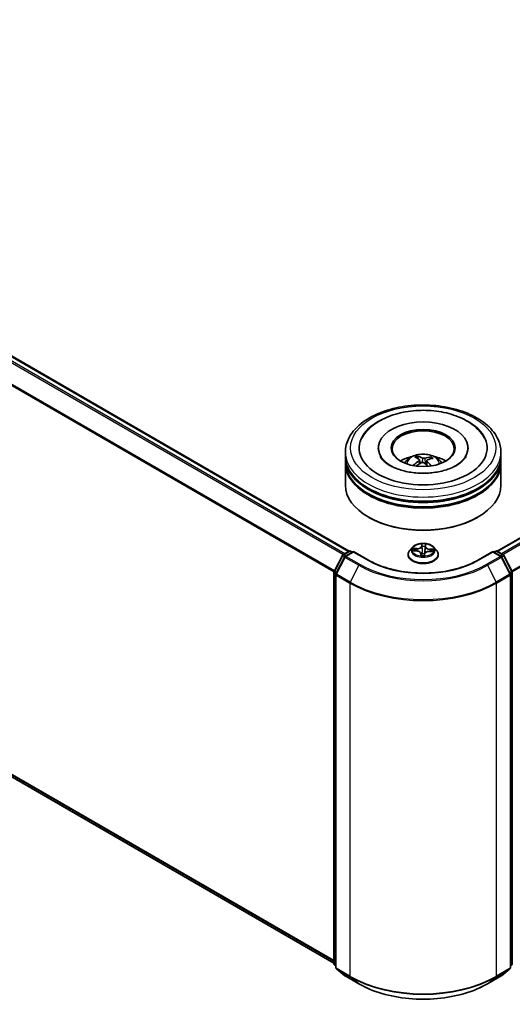
# Model space of a CAD drawing. Units: millimetres. Extents: x 7 to 8464, y 4 to 1830.
# Drawn here: x 88 to 96, y 70 to 84 of the extents above; entities that cross this region are included whole.
import ezdxf

# ---------------------------------------------------------------- set-up
doc = ezdxf.new("R2010")
doc.units = ezdxf.units.MM
doc.header["$LTSCALE"] = 0.5
doc.layers.add('Visible (ISO)', color=7, linetype='Continuous', lineweight=35)
doc.layers.add('Visible Narrow (ISO)', color=7, linetype='Continuous', lineweight=25)

msp = doc.modelspace()

# ---------------------------------------------------------------- linework, layer by layer
at = {"layer": 'Visible (ISO)'}
for p, q in [((68.6325, 90.5701), (93.1032, 76.4419)), ((68.5518, 84.3794), (92.8788, 70.3342)), ((95.3006, 76.4419), (108.8927, 84.2894)), ((93.5365, 77.9729), (93.5365, 77.9578)), ((94.8673, 77.9729), (94.8673, 77.9578)), ((93.048, 77.8473), (93.048, 77.9101)), ((93.048, 77.7657), (93.048, 77.8285)), ((94.1277, 77.8123), (94.1206, 77.8414)), ((94.3119, 77.8288), (94.3049, 77.8081)), ((95.3557, 77.8473), (95.3557, 77.9101)), ((95.3557, 77.7657), (95.3557, 77.8285)), ((93.048, 77.4202), (93.048, 77.7468)), ((94.1495, 77.7945), (94.1551, 77.7424)), ((94.2543, 77.7843), (94.2477, 77.7231)), ((95.3557, 77.4202), (95.3557, 77.7468)), ((93.3969, 76.9429), (93.386, 76.9492)), ((95.0069, 76.9429), (95.0178, 76.9492)), ((94.0441, 76.5007), (94.006, 76.4581)), ((94.3596, 76.5007), (94.3978, 76.4581)), ((92.8813, 76.1407), (93.0032, 76.38)), ((93.0358, 76.3548), (92.9085, 76.1049)), ((93.0123, 76.3895), (93.1025, 76.4416)), ((93.1684, 76.4357), (93.0449, 76.3643)), ((93.1256, 76.4416), (93.1521, 76.4262)), ((93.1684, 76.4279), (93.1684, 76.4357)), ((93.3812, 76.3128), (93.1684, 76.4357)), ((93.9788, 76.3902), (93.9788, 76.3927)), ((94.055, 76.4478), (94.1047, 76.4455)), ((94.1686, 76.4066), (94.1718, 76.3768)), ((94.22, 76.3786), (94.2231, 76.4004)), ((94.2955, 76.4386), (94.3452, 76.4373)), ((94.425, 76.3902), (94.425, 76.3927)), ((95.2353, 76.4357), (95.0225, 76.3128)), ((95.2353, 76.4357), (95.2353, 76.4279)), ((95.3589, 76.3643), (95.2353, 76.4357)), ((95.2517, 76.4262), (95.2782, 76.4416)), ((95.3013, 76.4416), (95.3915, 76.3895)), ((95.4952, 76.1049), (95.3679, 76.3548)), ((95.4005, 76.38), (95.5224, 76.1407)), ((92.8788, 70.3255), (92.8788, 76.1302)), ((92.906, 76.0944), (92.906, 70.267)), ((95.4977, 70.267), (95.4977, 76.0944)), ((95.5249, 76.1302), (95.5249, 70.3255)), ((92.906, 70.2925), (92.8874, 70.3075)), ((92.9146, 70.249), (93.0419, 70.1461)), ((95.3619, 70.1461), (95.4892, 70.249)), ((95.5164, 70.3075), (95.4977, 70.2925)), ((93.0449, 70.1441), (93.2461, 70.0279)), ((95.1576, 70.0279), (95.3589, 70.1441))]:
    msp.add_line(p, q, dxfattribs=at)
for centre, start, end in [((93.0238, 76.3695), 120, 153.00449), ((93.0564, 76.3443), 120, 153.00449), ((93.114, 76.4216), 60, 120), ((95.2897, 76.4216), 60, 120), ((95.3474, 76.3443), 26.99551, 60), ((95.3799, 76.3695), 26.99551, 60), ((92.9019, 76.1302), 153.00449, 180), ((92.9291, 76.0944), 153.00449, 180), ((95.4747, 76.0944), 0, 26.99551), ((95.5019, 76.1302), 0, 26.99551), ((92.9019, 70.3255), 180, 231.05172), ((92.9291, 70.267), 180, 231.05172), ((95.4747, 70.267), 308.94828, 0), ((95.5019, 70.3255), 308.94828, 0), ((93.0564, 70.1641), 231.05172, 240), ((95.3474, 70.1641), 300, 308.94828)]:
    msp.add_arc(centre, 0.0231, start, end, dxfattribs=at)
for centre, major_axis, ratio, start_param, end_param in [((94.2019, 77.9729), (0.95, 0), 0.5773503, 2.2877064, 7.1370716), ((94.2019, 77.9729), (0.6654, 0), 0.5773503, 5.4710656, 10.2368977), ((94.2019, 77.9604), (-0.4615, 0), 0.5773503, 2.3727253, 7.0520527), ((94.2019, 77.8285), (1.1538, 0), 0.5773503, 3.12745, 6.2973279), ((94.2019, 77.8473), (-1.1538, 0), 0.5773503, 0, 3.1415927), ((94.2019, 77.5961), (-0.4615, 0), 0.5773503, 5.0762837, 5.5305884), ((94.2106, 77.3869), (0.2238, -0.447), 0.4228846, 2.4984344, 2.7374187), ((94.1938, 77.3792), (-0.1914, 0.4618), 0.5887141, 5.6764439, 5.9154282), ((94.2081, 77.3783), (-0.2823, -0.4125), 0.7118937, 3.6254419, 3.8644262), ((94.1948, 77.388), (0.3029, 0.3977), 0.5593803, 0.5164619, 0.7554462), ((94.2019, 77.5961), (-0.4615, 0), 0.5773503, 3.8941895, 4.3484943), ((94.2019, 77.7468), (1.1538, 0), 0.5773503, 3.12745, 6.2973279), ((94.2019, 77.7657), (-1.1538, 0), 0.5773503, 0, 3.1415927), ((94.209, 77.3787), (-0.2395, -0.4388), 0.6600191, 4.0145743, 4.2535586), ((94.1956, 77.3884), (0.3404, 0.3661), 0.6112549, 1.0321852, 1.2382328), ((94.2099, 77.3874), (0.2588, -0.4277), 0.4880753, 2.0621099, 2.2427791), ((94.1931, 77.3797), (-0.1546, 0.4754), 0.5235234, 5.2866778, 5.5010497), ((94.2019, 77.8285), (-1.1385, 0), 0.5773503, 0.478284, 2.6633086), ((94.2019, 77.4202), (1.1538, 0), 0.5773503, 3.1415927, 6.2831853), ((94.2019, 77.7468), (-1.1385, 0), 0.5773503, 0.478284, 2.6633086), ((94.2019, 77.4077), (1.1385, 0), 0.5773503, 3.9269908, 5.4977871)]:
    msp.add_ellipse(centre, major_axis=major_axis, ratio=ratio, start_param=start_param, end_param=end_param, dxfattribs=at)
msp.add_ellipse((94.2019, 77.9729), major_axis=(-0.4769, 0), ratio=0.5773503, dxfattribs=at)
for points, knots in [([(93.048, 77.9101), (93.048, 77.9815), (93.0659, 78.0526), (93.135, 78.1895), (93.1881, 78.2547), (93.3265, 78.3749), (93.4142, 78.4288), (93.6132, 78.5174), (93.725, 78.5518), (93.96, 78.5976), (94.0832, 78.6091), (94.3292, 78.6085), (94.4519, 78.5965), (94.6855, 78.5499), (94.7963, 78.5153), (94.9953, 78.4257), (95.0834, 78.3707), (95.2261, 78.2443), (95.2812, 78.1729), (95.3418, 78.0361), (95.3557, 77.9732), (95.3557, 77.9101)], [3.25228, 3.25228, 3.25228, 3.25228, 3.535885, 3.535885, 3.8390844, 3.8390844, 4.1663467, 4.1663467, 4.4976247, 4.4976247, 4.8270932, 4.8270932, 5.1557113, 5.1557113, 5.4852161, 5.4852161, 5.8165112, 5.8165112, 6.143387, 6.143387, 6.3938726, 6.3938726, 6.3938726, 6.3938726]), ([(93.2928, 78.1172), (93.31, 78.1498), (93.3308, 78.1805), (93.4035, 78.2684), (93.4649, 78.3191), (93.612, 78.409), (93.6999, 78.4464), (93.8887, 78.5015), (93.9897, 78.5191), (94.1942, 78.5336), (94.2976, 78.5307), (94.4986, 78.5048), (94.596, 78.4817), (94.7768, 78.4158), (94.8601, 78.3727), (95.0015, 78.2676), (95.0605, 78.2057), (95.105, 78.1282), (95.108, 78.1227), (95.1109, 78.1172)], [3.0276162, 3.0276162, 3.0276162, 3.0276162, 3.1784943, 3.1784943, 3.4901443, 3.4901443, 3.835417, 3.835417, 4.1814059, 4.1814059, 4.5239062, 4.5239062, 4.8670568, 4.8670568, 5.2141352, 5.2141352, 5.5540851, 5.5540851, 5.5797896, 5.5797896, 5.5797896, 5.5797896]), ([(94.82, 77.8171), (94.7998, 77.7902), (94.7691, 77.761), (94.6897, 77.7078), (94.6426, 77.6837), (94.5343, 77.6429), (94.4728, 77.6263), (94.3412, 77.6035), (94.271, 77.5976), (94.13, 77.5977), (94.0593, 77.6039), (93.9261, 77.6274), (93.8635, 77.6447), (93.7541, 77.687), (93.7069, 77.7118), (93.6319, 77.7638), (93.6039, 77.7907), (93.5768, 77.8263), (93.5703, 77.8365), (93.5652, 77.8463)], [0, 0, 0, 0, 0.303172, 0.303172, 0.5839493, 0.5839493, 0.8706648, 0.8706648, 1.163622, 1.163622, 1.4588415, 1.4588415, 1.7517164, 1.7517164, 2.0381293, 2.0381293, 2.3188536, 2.3188536, 2.438197, 2.438197, 2.438197, 2.438197]), ([(93.9266, 77.7481), (93.9352, 77.7629), (93.9453, 77.776), (93.9746, 77.807), (93.9953, 77.8222), (94.0444, 77.85), (94.0736, 77.8608), (94.1353, 77.8758), (94.1681, 77.8796), (94.2332, 77.8797), (94.2655, 77.8762), (94.3286, 77.8614), (94.3593, 77.8502), (94.4153, 77.8182), (94.4411, 77.7979), (94.4676, 77.7634), (94.4726, 77.7559), (94.4772, 77.7481)], [5.7071328, 5.7071328, 5.7071328, 5.7071328, 5.8839777, 5.8839777, 6.1813351, 6.1813351, 6.556595, 6.556595, 6.9510199, 6.9510199, 7.3408563, 7.3408563, 7.7351241, 7.7351241, 8.1094299, 8.1094299, 8.203509, 8.203509, 8.203509, 8.203509]), ([(94.1129, 77.8506), (94.1136, 77.8505), (94.1145, 77.8501), (94.116, 77.8491), (94.1169, 77.8483), (94.1183, 77.8465), (94.119, 77.8454), (94.1199, 77.8434), (94.1203, 77.8424), (94.1206, 77.8414)], [0.014560073, 0.014560073, 0.014560073, 0.014560073, 0.018722682, 0.018722682, 0.023429831, 0.023429831, 0.028069056, 0.028069056, 0.031810233, 0.031810233, 0.031810233, 0.031810233]), ([(94.2256, 77.8206), (94.223, 77.8198), (94.2198, 77.8192), (94.2132, 77.8186), (94.2097, 77.8186), (94.2034, 77.8192), (94.2001, 77.8198), (94.1951, 77.8212), (94.1932, 77.822), (94.1916, 77.8228)], [0, 0, 0, 0, 0.012499779, 0.012499779, 0.024999557, 0.024999557, 0.037523671, 0.037523671, 0.046676606, 0.046676606, 0.046676606, 0.046676606]), ([(94.3119, 77.8288), (94.3123, 77.8298), (94.3127, 77.8308), (94.3139, 77.8326), (94.3148, 77.8336), (94.3166, 77.8352), (94.3177, 77.8359), (94.3196, 77.8367), (94.3206, 77.8369), (94.3214, 77.8369)], [0.0427285, 0.0427285, 0.0427285, 0.0427285, 0.046469677, 0.046469677, 0.051108902, 0.051108902, 0.055816051, 0.055816051, 0.05997866, 0.05997866, 0.05997866, 0.05997866]), ([(94.8386, 77.8463), (94.8339, 77.8374), (94.8281, 77.8281), (94.8206, 77.818), (94.8203, 77.8176), (94.82, 77.8171)], [6.16920881, 6.16920881, 6.16920881, 6.16920881, 6.27824602, 6.27824602, 6.28318531, 6.28318531, 6.28318531, 6.28318531]), ([(94.0554, 77.7147), (94.0562, 77.7154), (94.0571, 77.7161), (94.0588, 77.717), (94.0599, 77.7173), (94.0616, 77.7173), (94.0625, 77.7171), (94.0635, 77.7165), (94.0638, 77.7163), (94.064, 77.7161)], [0.014560073, 0.014560073, 0.014560073, 0.014560073, 0.018722682, 0.018722682, 0.023429831, 0.023429831, 0.028069056, 0.028069056, 0.029938214, 0.029938214, 0.029938214, 0.029938214]), ([(94.0738, 77.7077), (94.0737, 77.7078), (94.0735, 77.7079), (94.0717, 77.7093), (94.07, 77.7107), (94.0669, 77.7133), (94.0654, 77.7147), (94.064, 77.7161)], [4.73529824, 4.73529824, 4.73529824, 4.73529824, 4.73998129, 4.73998129, 4.79458887, 4.79458887, 4.84919646, 4.84919646, 4.84919646, 4.84919646]), ([(94.1449, 77.8014), (94.1467, 77.8001), (94.1481, 77.7985), (94.1497, 77.795), (94.1497, 77.793), (94.1487, 77.7893), (94.1475, 77.7874), (94.1444, 77.7841), (94.1428, 77.7828), (94.141, 77.7817)], [0, 0, 0, 0, 0.012499779, 0.012499779, 0.024999557, 0.024999557, 0.037523671, 0.037523671, 0.046676606, 0.046676606, 0.046676606, 0.046676606]), ([(94.1782, 77.7547), (94.1808, 77.7561), (94.1839, 77.7571), (94.1906, 77.7583), (94.194, 77.7584), (94.2004, 77.7578), (94.2036, 77.757), (94.2086, 77.7549), (94.2106, 77.7538), (94.2122, 77.7525)], [0, 0, 0, 0, 0.012499779, 0.012499779, 0.024999557, 0.024999557, 0.037523671, 0.037523671, 0.046676606, 0.046676606, 0.046676606, 0.046676606]), ([(94.2589, 77.774), (94.2571, 77.7757), (94.2556, 77.7778), (94.2541, 77.7819), (94.254, 77.784), (94.2551, 77.7876), (94.2563, 77.7894), (94.2593, 77.792), (94.261, 77.7929), (94.2628, 77.7936)], [0, 0, 0, 0, 0.012499779, 0.012499779, 0.024999557, 0.024999557, 0.037523671, 0.037523671, 0.046676606, 0.046676606, 0.046676606, 0.046676606]), ([(94.3596, 76.5007), (94.3502, 76.5112), (94.3382, 76.5205), (94.3099, 76.5364), (94.2934, 76.5429), (94.2581, 76.5525), (94.2392, 76.5555), (94.2009, 76.5578), (94.1816, 76.5571), (94.1441, 76.5521), (94.126, 76.5478), (94.0927, 76.5358), (94.0775, 76.5281), (94.0569, 76.5134), (94.05, 76.5073), (94.0441, 76.5007)], [3.682044, 3.682044, 3.682044, 3.682044, 4.0030569, 4.0030569, 4.3374855, 4.3374855, 4.670563, 4.670563, 5.0018764, 5.0018764, 5.3336123, 5.3336123, 5.6675903, 5.6675903, 5.8685034, 5.8685034, 5.8685034, 5.8685034]), ([(94.006, 76.4581), (94.0025, 76.4543), (93.9994, 76.4503), (93.9937, 76.4421), (93.9911, 76.4379), (93.9867, 76.4293), (93.9849, 76.4249), (93.9819, 76.4159), (93.9807, 76.4113), (93.9792, 76.4021), (93.9788, 76.3974), (93.9788, 76.3927)], [5.86850342, 5.86850342, 5.86850342, 5.86850342, 5.96401675, 5.96401675, 6.05953007, 6.05953007, 6.15504339, 6.15504339, 6.25055671, 6.25055671, 6.34607004, 6.34607004, 6.34607004, 6.34607004]), ([(93.9788, 76.3902), (93.9788, 76.3764), (93.9824, 76.3627), (93.9965, 76.3364), (94.0072, 76.3239), (94.0348, 76.3012), (94.0519, 76.2911), (94.0907, 76.2747), (94.1123, 76.2683), (94.1578, 76.26), (94.1817, 76.2579), (94.2292, 76.2584), (94.2529, 76.2608), (94.2979, 76.27), (94.3191, 76.2768), (94.357, 76.294), (94.3737, 76.3044), (94.4006, 76.3281), (94.4109, 76.3414), (94.4223, 76.3667), (94.425, 76.3784), (94.425, 76.3902)], [0.0628847, 0.0628847, 0.0628847, 0.0628847, 0.3625953, 0.3625953, 0.6750063, 0.6750063, 0.9994993, 0.9994993, 1.3252273, 1.3252273, 1.6499777, 1.6499777, 1.9743326, 1.9743326, 2.2991667, 2.2991667, 2.6249641, 2.6249641, 2.9488791, 2.9488791, 3.2044774, 3.2044774, 3.2044774, 3.2044774]), ([(94.1686, 76.4066), (94.1682, 76.4109), (94.1666, 76.415), (94.1618, 76.4227), (94.1585, 76.4262), (94.1506, 76.4325), (94.1458, 76.4352), (94.1354, 76.4399), (94.1296, 76.4417), (94.1175, 76.4444), (94.1111, 76.4452), (94.1047, 76.4455)], [3.2663807, 3.2663807, 3.2663807, 3.2663807, 3.5520917, 3.5520917, 3.8378027, 3.8378027, 4.1235137, 4.1235137, 4.4092247, 4.4092247, 4.6949357, 4.6949357, 4.6949357, 4.6949357]), ([(94.1682, 76.3783), (94.1682, 76.3783), (94.1682, 76.3782), (94.1685, 76.3779), (94.1688, 76.3776), (94.1696, 76.3771), (94.17, 76.377), (94.1704, 76.377)], [0.017496355, 0.017496355, 0.017496355, 0.017496355, 0.0212355826, 0.0212355826, 0.0247746244, 0.0247746244, 0.0265444783, 0.0265444783, 0.0265444783, 0.0265444783]), ([(94.1704, 76.377), (94.1734, 76.3766), (94.1764, 76.3762), (94.1825, 76.3756), (94.1856, 76.3754), (94.1917, 76.375), (94.1948, 76.3749), (94.201, 76.3748), (94.2041, 76.3748), (94.2103, 76.375), (94.2134, 76.3751), (94.2165, 76.3753)], [1.40008493, 1.40008493, 1.40008493, 1.40008493, 1.46830268, 1.46830268, 1.53652043, 1.53652043, 1.60473817, 1.60473817, 1.67295592, 1.67295592, 1.74117367, 1.74117367, 1.74117367, 1.74117367]), ([(94.2196, 76.3772), (94.2196, 76.3772), (94.2195, 76.3771), (94.2194, 76.3769), (94.2193, 76.3768), (94.2191, 76.3765), (94.2189, 76.3764), (94.2185, 76.376), (94.2183, 76.3758), (94.2176, 76.3755), (94.2171, 76.3753), (94.2165, 76.3753), (94.2165, 76.3753), (94.2165, 76.3753)], [0, 0, 0, 0, 0.0003737007, 0.0003737007, 0.0007474013, 0.0007474013, 0.001121102, 0.001121102, 0.0014948026, 0.0014948026, 0.0018586358, 0.0018586358, 0.0018685033, 0.0018685033, 0.0018685033, 0.0018685033]), ([(94.2196, 76.3772), (94.2196, 76.3773), (94.2197, 76.3774), (94.2198, 76.3776), (94.2198, 76.3777), (94.2199, 76.3779), (94.2199, 76.378), (94.2199, 76.3781), (94.22, 76.3782), (94.22, 76.3784), (94.22, 76.3785), (94.22, 76.3786)], [0, 0, 0, 0, 0.00009390805, 0.00009390805, 0.0001878161, 0.0001878161, 0.00028172415, 0.00028172415, 0.00037563219, 0.00037563219, 0.00046954024, 0.00046954024, 0.00046954024, 0.00046954024]), ([(94.2955, 76.4386), (94.2885, 76.4388), (94.2815, 76.4383), (94.2681, 76.4363), (94.2616, 76.4346), (94.2497, 76.4302), (94.2443, 76.4275), (94.2351, 76.4211), (94.2313, 76.4174), (94.2256, 76.4094), (94.2237, 76.405), (94.2231, 76.4004)], [4.7298423, 4.7298423, 4.7298423, 4.7298423, 5.0370202, 5.0370202, 5.3441982, 5.3441982, 5.6513761, 5.6513761, 5.9585541, 5.9585541, 6.265732, 6.265732, 6.265732, 6.265732]), ([(94.425, 76.3927), (94.425, 76.3974), (94.4246, 76.4021), (94.423, 76.4113), (94.4219, 76.4159), (94.4189, 76.4249), (94.417, 76.4293), (94.4126, 76.4379), (94.4101, 76.4421), (94.4044, 76.4503), (94.4012, 76.4543), (94.3978, 76.4581)], [3.20447738, 3.20447738, 3.20447738, 3.20447738, 3.29999071, 3.29999071, 3.39550403, 3.39550403, 3.49101735, 3.49101735, 3.58653067, 3.58653067, 3.682044, 3.682044, 3.682044, 3.682044]), ([(95.0225, 76.3128), (94.9372, 76.2635), (94.8379, 76.2219), (94.6214, 76.1582), (94.5042, 76.1362), (94.2636, 76.1142), (94.1402, 76.1142), (93.8995, 76.1362), (93.7823, 76.1582), (93.5658, 76.2219), (93.4665, 76.2635), (93.3812, 76.3128)], [1.5707963, 1.5707963, 1.5707963, 1.5707963, 1.8849556, 1.8849556, 2.1991149, 2.1991149, 2.5132741, 2.5132741, 2.8274334, 2.8274334, 3.1415927, 3.1415927, 3.1415927, 3.1415927]), ([(93.2461, 70.0279), (93.3468, 69.9698), (93.463, 69.9211), (93.7153, 69.8469), (93.8514, 69.8214), (94.1304, 69.7958), (94.2733, 69.7958), (94.5524, 69.8214), (94.6885, 69.8469), (94.9408, 69.9211), (95.057, 69.9698), (95.1576, 70.0279)], [3.1415927, 3.1415927, 3.1415927, 3.1415927, 3.4557519, 3.4557519, 3.7699112, 3.7699112, 4.0840704, 4.0840704, 4.3982297, 4.3982297, 4.712389, 4.712389, 4.712389, 4.712389])]:
    msp.add_open_spline(points, degree=3, knots=knots, dxfattribs=at)
at = {"layer": 'Visible Narrow (ISO)'}
for p, q in [((68.5508, 90.5217), (93.0203, 76.3941)), ((93.0388, 76.4048), (68.5633, 90.5357)), ((68.6209, 90.569), (93.0964, 76.438)), ((68.4197, 90.2575), (92.8795, 76.1356)), ((92.8854, 76.1487), (68.4235, 90.2718)), ((92.8788, 70.3714), (68.4197, 84.4929)), ((68.4235, 84.483), (92.8788, 70.3637)), ((92.8788, 70.3343), (68.5508, 84.3801)), ((95.3074, 76.438), (108.9043, 84.2882)), ((108.9619, 84.2549), (95.365, 76.4048)), ((95.3834, 76.3941), (108.9744, 84.2409)), ((109.1017, 83.991), (95.5183, 76.1487)), ((95.5243, 76.1356), (109.1055, 83.9768)), ((94.1916, 77.8228), (94.1865, 77.7576)), ((94.2256, 77.8206), (94.2305, 77.7378)), ((94.141, 77.7817), (94.1441, 77.7361)), ((94.2589, 77.774), (94.2541, 77.7173)), ((94.1817, 76.55), (94.1769, 76.5155)), ((94.1807, 76.5125), (94.1837, 76.5342)), ((94.1807, 76.5125), (94.1863, 76.46)), ((94.2351, 76.5105), (94.2295, 76.4585)), ((94.2368, 76.5322), (94.2351, 76.5105)), ((94.2389, 76.5132), (94.2416, 76.5478)), ((92.8893, 76.135), (93.0113, 76.3743)), ((93.0113, 76.3743), (93.0383, 76.3587)), ((93.0238, 76.3883), (93.114, 76.4404)), ((93.0551, 76.3703), (93.0238, 76.3883)), ((93.0564, 76.3632), (93.1684, 76.4279)), ((93.2576, 76.247), (93.0564, 76.3632)), ((93.114, 76.4404), (93.1453, 76.4223)), ((93.1684, 76.4279), (93.3697, 76.3117)), ((94.0447, 76.4476), (94.1045, 76.4448)), ((94.1084, 76.4806), (94.0485, 76.4822)), ((94.0705, 76.4766), (94.1082, 76.4756)), ((94.1082, 76.4756), (94.1081, 76.4453)), ((94.1648, 76.4053), (94.1621, 76.3707)), ((94.167, 76.3806), (94.1687, 76.4023)), ((94.1687, 76.4023), (94.1714, 76.3768)), ((94.2221, 76.3685), (94.2269, 76.403)), ((94.2954, 76.4379), (94.3553, 76.4363)), ((94.299, 76.4686), (94.2987, 76.4385)), ((94.299, 76.4686), (94.3365, 76.4669)), ((94.359, 76.4709), (94.2993, 76.4737)), ((95.0341, 76.3117), (95.2353, 76.4279)), ((95.3474, 76.3632), (95.1461, 76.247)), ((95.2353, 76.4279), (95.3474, 76.3632)), ((95.2584, 76.4223), (95.2897, 76.4404)), ((95.2897, 76.4404), (95.3799, 76.3883)), ((95.3799, 76.3883), (95.3486, 76.3703)), ((95.3654, 76.3587), (95.3925, 76.3743)), ((95.3925, 76.3743), (95.5144, 76.135)), ((92.9165, 76.0993), (93.0439, 76.3492)), ((93.0439, 76.3492), (93.2451, 76.233)), ((93.2451, 76.233), (93.1178, 75.9831)), ((95.1586, 76.233), (95.3599, 76.3492)), ((95.1586, 76.233), (95.2859, 75.9831)), ((95.3599, 76.3492), (95.4872, 76.0993)), ((92.8856, 70.316), (92.8856, 76.1208)), ((92.8856, 76.1208), (92.9095, 76.1069)), ((92.916, 76.1196), (92.8893, 76.135)), ((92.9128, 76.085), (93.114, 75.9688)), ((92.9128, 70.2576), (92.9128, 76.085)), ((93.1178, 75.9831), (92.9165, 76.0993)), ((95.4872, 76.0993), (95.2859, 75.9831)), ((95.2897, 75.9688), (95.491, 76.085)), ((95.5144, 76.135), (95.4877, 76.1196)), ((95.491, 76.085), (95.491, 70.2576)), ((95.4942, 76.1069), (95.5182, 76.1208)), ((95.5182, 76.1208), (95.5182, 70.316)), ((93.114, 75.9688), (93.114, 70.1414)), ((95.2897, 70.1414), (95.2897, 75.9688)), ((92.906, 70.3043), (92.8856, 70.316)), ((92.906, 70.2927), (92.8893, 70.3062)), ((92.8893, 70.3062), (92.906, 70.2966)), ((93.114, 70.1414), (92.9128, 70.2576)), ((92.9165, 70.2477), (93.1178, 70.1315)), ((93.0439, 70.1448), (92.9165, 70.2477)), ((95.2859, 70.1315), (95.4872, 70.2477)), ((95.491, 70.2576), (95.2897, 70.1414)), ((95.4872, 70.2477), (95.3599, 70.1448)), ((95.5182, 70.316), (95.4977, 70.3043)), ((95.5144, 70.3062), (95.4977, 70.2927)), ((95.4977, 70.2966), (95.5144, 70.3062)), ((93.2451, 70.0286), (93.0439, 70.1448)), ((93.2451, 70.0286), (93.1178, 70.1315)), ((95.3599, 70.1448), (95.1586, 70.0286)), ((95.1586, 70.0286), (95.2859, 70.1315))]:
    msp.add_line(p, q, dxfattribs=at)
for centre, major_axis in [((94.2019, 77.9729), (-1.0769, 0)), ((94.2019, 76.4593), (-0.1647, 0))]:
    msp.add_ellipse(centre, major_axis=major_axis, ratio=0.5773503, dxfattribs=at)
for centre, major_axis, ratio, start_param, end_param in [((94.2019, 77.9101), (-1.1538, 0), 0.5773503, 0, 3.1415927), ((94.2019, 77.7424), (-0.2361, 0), 0.5773503, 3.0761472, 6.3486308), ((94.2019, 77.7661), (-0.1713, 0), 0.5773503, 5.2582219, 5.5108273), ((94.2019, 77.7622), (0.1595, 0), 0.5773503, 2.1059075, 2.3189535), ((94.2019, 77.7622), (0.1595, 0), 0.5773503, 0.6078564, 0.80916), ((94.2019, 77.7661), (-0.1713, 0), 0.5773503, 3.6874256, 3.9400309), ((94.2019, 77.7661), (0.1713, 0), 0.5773503, 3.6874256, 3.7455918), ((94.2019, 76.4536), (-0.1776, 0), 0.5773503, 5.8056187, 9.9023446), ((94.1114, 76.5157), (0.0695, 0), 0.5773503, 4.6669575, 6.2028473), ((94.1114, 76.5185), (0.0657, 0), 0.5773503, 4.6669575, 6.2028473), ((94.1769, 76.5124), (0.00381, -0.00053), 0.8138631, 0.2002759, 1.6838057), ((94.2019, 76.4593), (-0.1585, 0), 0.5773503, 4.4588197, 4.8401888), ((94.1875, 76.5342), (-0.00385, 0.00008), 0.3658508, 0.1245276, 1.5197098), ((94.1878, 76.5124), (-0.00384, -0.00017), 0.155861, 4.810468, 6.1658911), ((94.2019, 76.4418), (0.124, 0), 0.5773503, 1.3280114, 1.6878118), ((94.2309, 76.5108), (0.00383, -0.00038), 0.1631182, 0.0135607, 1.3689838), ((94.233, 76.5326), (0.00383, -0.00035), 0.362422, 4.8736481, 6.2688303), ((94.3045, 76.5087), (-0.0695, 0), 0.5773503, 6.2377539, 7.7736436), ((94.2389, 76.5101), (-0.00383, 0.0003), 0.8156541, 4.7765285, 6.2600584), ((94.3045, 76.5115), (-0.0657, 0), 0.5773503, 6.2377539, 7.7736436), ((93.0238, 76.3695), (-0.0206, 0.0105), 0.0739221, 0, 0.9533753), ((93.0238, 76.3695), (0.0115, 0.02), 0.5773503, 0.7853982, 1.6614562), ((93.0238, 76.3695), (-0.0115, 0.02), 0.5773503, 5.4977871, 6.2831853), ((93.0564, 76.3443), (-0.0206, 0.0105), 0.0739221, 0, 0.9533753), ((93.0564, 76.3443), (0.0115, 0.02), 0.5773503, 0.7853982, 1.6614562), ((93.0564, 76.3443), (-0.0115, 0.02), 0.5773503, 5.4977871, 6.2831853), ((93.114, 76.4216), (-0.0115, 0.02), 0.5773503, 5.4977871, 6.2831853), ((93.114, 76.4216), (0.0115, 0.02), 0.5773503, 0, 0.7853982), ((94.2019, 76.3996), (-0.2206, 0), 0.5773503, 5.8056187, 9.9023446), ((94.2019, 76.3927), (-0.2231, 0), 0.5773503, 0, 3.1415927), ((94.2019, 76.3902), (0.2231, 0), 0.5773503, 3.1415927, 6.2831853), ((94.2019, 76.4593), (-0.1585, 0), 0.5773503, 6.0296161, 6.4109851), ((94.0704, 76.4746), (-0.00197, -0.0033), 0.246584, 4.2397342, 5.6349163), ((94.2019, 76.4418), (-0.124, 0), 0.5773503, 6.0404004, 6.2141534), ((94.0848, 76.46), (-0.00337, -0.00185), 0.4370078, 4.4261837, 5.7816068), ((94.1045, 76.4417), (0.00018, 0.00384), 0.0655252, 0, 0.6170034), ((94.0992, 76.407), (0.0657, 0), 0.5773503, 6.2377539, 7.7736436), ((94.1084, 76.4775), (-0.0001, -0.00384), 0.0370819, 3.7575591, 5.241089), ((94.2019, 76.4593), (0.1585, 0), 0.5773503, 4.4588197, 4.8401888), ((94.1648, 76.4022), (0.00383, -0.0003), 0.8156541, 0.151406, 1.6349359), ((94.1708, 76.3808), (0.00017, -0.00384), 0.9965853, 4.712389, 6.1075711), ((94.0992, 76.4041), (0.0695, 0), 0.5773503, 6.2377539, 6.3450887), ((94.1881, 76.402), (-0.00382, 0.00045), 0.1254162, 4.9023643, 5.8999752), ((94.1881, 76.402), (0.00358, -0.00141), 0.4580931, 3.5720745, 4.7950262), ((94.1901, 76.4601), (-0.00384, -0.00017), 0.1558168, 4.814846, 6.165892), ((94.2019, 76.3604), (-0.0745, 0), 0.5773503, 4.4212388, 4.9067999), ((94.1881, 76.402), (-0.00043, 0.00382), 0.1577378, 1.4069455, 2.0284276), ((94.2019, 76.359), (0.0729, 0), 0.5773503, 1.2778998, 1.7652073), ((94.2162, 76.3791), (0.00384, 0.00023), 0.9996592, 4.712389, 5.7212753), ((94.2269, 76.3999), (-0.00381, 0.00053), 0.8138631, 4.8253984, 6.2831853), ((94.2257, 76.4588), (0.00383, -0.00038), 0.1630738, 0.0135606, 1.3646065), ((94.2924, 76.4), (-0.0657, 0), 0.5773503, 4.6669575, 6.2028473), ((94.2954, 76.4347), (0.0001, 0.00384), 0.0370819, 0, 0.6159665), ((94.2993, 76.4706), (-0.00018, -0.00384), 0.0655252, 3.7585961, 5.242126), ((94.3216, 76.4513), (-0.00332, 0.00194), 0.4820506, 3.5426323, 4.8980554), ((94.2019, 76.4418), (0.124, 0), 0.5773503, 6.2269645, 6.4002008), ((94.3362, 76.465), (-0.00178, 0.00341), 0.332323, 3.7374892, 5.1326713), ((94.2019, 76.4593), (0.1585, 0), 0.5773503, 6.0296161, 6.4109851), ((95.2897, 76.4216), (-0.0115, 0.02), 0.5773503, 5.4977871, 6.2831853), ((95.2897, 76.4216), (0.0115, 0.02), 0.5773503, 0, 0.7853982), ((95.3474, 76.3443), (0.0115, 0.02), 0.5773503, 0, 0.7853982), ((95.3474, 76.3443), (0.0115, -0.02), 0.5773503, 1.4801364, 2.3561945), ((95.3474, 76.3443), (0.0206, 0.0105), 0.0739221, 5.32981, 6.2831853), ((95.3799, 76.3695), (0.0115, 0.02), 0.5773503, 0, 0.7853982), ((95.3799, 76.3695), (0.0115, -0.02), 0.5773503, 1.4801364, 2.3561945), ((95.3799, 76.3695), (0.0206, 0.0105), 0.0739221, 5.32981, 6.2831853), ((93.2576, 76.2282), (-0.0115, -0.02), 0.5773503, 3.9269908, 4.8030489), ((94.2019, 76.7854), (1.3531, 0), 0.5773503, 3.9269908, 5.4977871), ((94.2019, 76.7921), (-1.3353, 0), 0.5773503, 0.7853982, 2.3561945), ((93.3697, 76.2928), (0.0115, 0.02), 0.5773503, 0, 0.7853982), ((94.2019, 76.7921), (1.1769, 0), 0.5773503, 3.9269908, 5.4977871), ((95.0341, 76.2928), (-0.0115, 0.02), 0.5773503, 5.4977871, 6.2831853), ((95.1461, 76.2282), (0.0115, -0.02), 0.5773503, 1.4801364, 2.3561945), ((92.9019, 76.1302), (-0.0231, 0), 0.5773503, 0, 0.7853982), ((92.9019, 76.1302), (-0.0206, 0.0105), 0.0739221, 0, 0.9533753), ((92.9019, 76.1302), (0.0115, 0.02), 0.5773503, 1.6614562, 2.3561945), ((92.9291, 76.0944), (-0.0231, 0), 0.5773503, 0, 0.7853982), ((92.9291, 76.0944), (-0.0206, 0.0105), 0.0739221, 0, 0.9533753), ((92.9291, 76.0944), (0.0115, 0.02), 0.5773503, 1.6614562, 2.3561945), ((95.4747, 76.0944), (0.0206, 0.0105), 0.0739221, 5.32981, 6.2831853), ((95.4747, 76.0944), (0.0115, -0.02), 0.5773503, 0.7853982, 1.4801364), ((95.4747, 76.0944), (0.0231, 0), 0.5773503, 5.4977871, 6.2831853), ((95.5019, 76.1302), (0.0206, 0.0105), 0.0739221, 5.32981, 6.2831853), ((95.5019, 76.1302), (0.0115, -0.02), 0.5773503, 0.7853982, 1.4801364), ((95.5019, 76.1302), (0.0231, 0), 0.5773503, 5.4977871, 6.2831853), ((93.1303, 75.9782), (0.0115, 0.02), 0.5773503, 1.6614562, 2.3561945), ((94.2019, 76.5969), (1.5385, 0), 0.5773503, 3.9269908, 5.4977871), ((94.2019, 76.609), (-1.5331, 0), 0.5773503, 0.7853982, 2.3561945), ((95.2734, 75.9782), (-0.0115, 0.02), 0.5773503, 3.9269908, 4.6217291), ((92.9019, 70.3255), (-0.0231, 0), 0.5773503, 0, 0.7853982), ((92.9019, 70.3255), (-0.0115, -0.02), 0.5773503, 5.4977871, 6.1925254), ((92.9019, 70.3255), (-0.0145, -0.0179), 0.8131434, 0, 0.127344), ((92.9291, 70.267), (-0.0231, 0), 0.5773503, 0, 0.7853982), ((92.9291, 70.267), (-0.0115, -0.02), 0.5773503, 5.4977871, 6.1925254), ((92.9291, 70.267), (-0.0145, -0.0179), 0.8131434, 0, 0.127344), ((95.4747, 70.267), (0.0115, -0.02), 0.5773503, 0.0906599, 0.7853982), ((95.4747, 70.267), (0.0145, -0.0179), 0.8131434, 6.1558413, 6.2831853), ((95.4747, 70.267), (0.0231, 0), 0.5773503, 5.4977871, 6.2831853), ((95.5019, 70.3255), (0.0115, -0.02), 0.5773503, 0.0906599, 0.7853982), ((95.5019, 70.3255), (0.0145, -0.0179), 0.8131434, 6.1558413, 6.2831853), ((95.5019, 70.3255), (0.0231, 0), 0.5773503, 5.4977871, 6.2831853), ((93.0564, 70.1641), (-0.0145, -0.0179), 0.8131434, 0, 0.127344), ((93.0564, 70.1641), (-0.0115, -0.02), 0.5773503, 6.1925254, 6.2831853), ((93.1303, 70.1508), (-0.0115, -0.02), 0.5773503, 5.4977871, 6.1925254), ((94.2019, 70.7695), (-1.5385, 0), 0.5773503, 0.7853982, 2.3561945), ((94.2019, 70.7574), (1.5331, 0), 0.5773503, 3.9269908, 5.4977871), ((95.2734, 70.1508), (0.0115, -0.02), 0.5773503, 0.0906599, 0.7853982), ((95.3474, 70.1641), (0.0115, -0.02), 0.5773503, 0, 0.0906599), ((95.3474, 70.1641), (0.0145, -0.0179), 0.8131434, 6.1558413, 6.2831853), ((93.2576, 70.0479), (-0.0115, -0.02), 0.5773503, 6.1925254, 6.2831853), ((94.2019, 70.581), (-1.3531, 0), 0.5773503, 0.7853982, 2.3561945), ((95.1461, 70.0479), (0.0115, -0.02), 0.5773503, 0, 0.0906599)]:
    msp.add_ellipse(centre, major_axis=major_axis, ratio=ratio, start_param=start_param, end_param=end_param, dxfattribs=at)
for points, knots in [([(94.1873, 76.5328), (94.1873, 76.5341), (94.1873, 76.5354), (94.1868, 76.5386), (94.1863, 76.5404), (94.1851, 76.5437), (94.1845, 76.5451), (94.1832, 76.5477), (94.1824, 76.5489), (94.1817, 76.55)], [0, 0, 0, 0, 0.005934038, 0.005934038, 0.0154285, 0.0154285, 0.023744988, 0.023744988, 0.032394303, 0.032394303, 0.032394303, 0.032394303]), ([(94.1817, 76.55), (94.182, 76.5488), (94.1823, 76.5476), (94.1828, 76.545), (94.1831, 76.5436), (94.1835, 76.5407), (94.1837, 76.539), (94.1838, 76.5363), (94.1838, 76.5352), (94.1837, 76.5342)], [-0.032394303, -0.032394303, -0.032394303, -0.032394303, -0.023744988, -0.023744988, -0.0154285, -0.0154285, -0.005934038, -0.005934038, 0, 0, 0, 0]), ([(94.1837, 76.5342), (94.1836, 76.5307), (94.1836, 76.5271), (94.1837, 76.5197), (94.1838, 76.5159), (94.184, 76.5123)], [0, 0, 0, 0, 0.014491423, 0.014491423, 0.028982846, 0.028982846, 0.028982846, 0.028982846]), ([(94.184, 76.5123), (94.1844, 76.5036), (94.1847, 76.4949), (94.1855, 76.4774), (94.1859, 76.4687), (94.1863, 76.46)], [0, 0, 0, 0, 0.034389927, 0.034389927, 0.068779854, 0.068779854, 0.068779854, 0.068779854]), ([(94.1874, 76.5129), (94.1873, 76.5163), (94.1872, 76.5197), (94.1871, 76.5264), (94.1872, 76.5297), (94.1873, 76.5328)], [-0.028982846, -0.028982846, -0.028982846, -0.028982846, -0.014491423, -0.014491423, 0, 0, 0, 0]), ([(94.1897, 76.4607), (94.1893, 76.4694), (94.1889, 76.4781), (94.1881, 76.4955), (94.1878, 76.5042), (94.1874, 76.5129)], [-0.068779854, -0.068779854, -0.068779854, -0.068779854, -0.034389927, -0.034389927, 0, 0, 0, 0]), ([(94.2317, 76.5113), (94.2308, 76.5027), (94.23, 76.494), (94.2282, 76.4767), (94.2274, 76.468), (94.2265, 76.4594)], [-0.068779854, -0.068779854, -0.068779854, -0.068779854, -0.034389927, -0.034389927, 0, 0, 0, 0]), ([(94.2295, 76.4585), (94.2304, 76.4671), (94.2312, 76.4758), (94.233, 76.4931), (94.2338, 76.5018), (94.2347, 76.5104)], [0, 0, 0, 0, 0.034389927, 0.034389927, 0.068779854, 0.068779854, 0.068779854, 0.068779854]), ([(94.2334, 76.5312), (94.2332, 76.528), (94.2329, 76.5248), (94.2323, 76.5181), (94.232, 76.5147), (94.2317, 76.5113)], [-0.028982846, -0.028982846, -0.028982846, -0.028982846, -0.014585063, -0.014585063, 0, 0, 0, 0]), ([(94.2416, 76.5478), (94.2405, 76.5466), (94.2393, 76.5451), (94.2367, 76.5414), (94.2355, 76.5391), (94.234, 76.5348), (94.2336, 76.533), (94.2334, 76.5312)], [-0.000338329, -0.000338329, -0.000338329, -0.000338329, 0.010200936, 0.010200936, 0.02365019, 0.02365019, 0.032055974, 0.032055974, 0.032055974, 0.032055974]), ([(94.2347, 76.5104), (94.2351, 76.5141), (94.2354, 76.5178), (94.2361, 76.5252), (94.2365, 76.5288), (94.2368, 76.5322)], [0, 0, 0, 0, 0.014585063, 0.014585063, 0.028982846, 0.028982846, 0.028982846, 0.028982846]), ([(94.2368, 76.5322), (94.2369, 76.5337), (94.2372, 76.5353), (94.2381, 76.539), (94.2388, 76.5412), (94.2403, 76.5449), (94.241, 76.5464), (94.2416, 76.5478)], [-0.032055974, -0.032055974, -0.032055974, -0.032055974, -0.02365019, -0.02365019, -0.010200936, -0.010200936, 0.000338329, 0.000338329, 0.000338329, 0.000338329]), ([(94.0608, 76.4476), (94.0591, 76.448), (94.0575, 76.4483), (94.054, 76.4486), (94.0522, 76.4486), (94.0485, 76.4483), (94.0466, 76.448), (94.0447, 76.4476)], [0.00764418, 0.00764418, 0.00764418, 0.00764418, 0.0154285, 0.0154285, 0.023744988, 0.023744988, 0.032394303, 0.032394303, 0.032394303, 0.032394303]), ([(94.0447, 76.4476), (94.0467, 76.4478), (94.0488, 76.4479), (94.0523, 76.4479), (94.0536, 76.4479), (94.055, 76.4478)], [-0.032394303, -0.032394303, -0.032394303, -0.032394303, -0.023744988, -0.023744988, -0.017890108, -0.017890108, -0.017890108, -0.017890108]), ([(94.0705, 76.4766), (94.0688, 76.4771), (94.0669, 76.4777), (94.062, 76.4792), (94.0589, 76.48), (94.0534, 76.4813), (94.0509, 76.4818), (94.0485, 76.4822)], [-0.032055974, -0.032055974, -0.032055974, -0.032055974, -0.02365019, -0.02365019, -0.010200936, -0.010200936, 0.000338329, 0.000338329, 0.000338329, 0.000338329]), ([(94.0485, 76.4822), (94.0506, 76.4815), (94.0528, 76.4807), (94.0578, 76.4784), (94.0606, 76.4769), (94.065, 76.4743), (94.0667, 76.4732), (94.0683, 76.4723)], [-0.000338329, -0.000338329, -0.000338329, -0.000338329, 0.010200936, 0.010200936, 0.02365019, 0.02365019, 0.032055974, 0.032055974, 0.032055974, 0.032055974]), ([(94.0683, 76.4723), (94.0711, 76.4706), (94.0737, 76.4687), (94.0781, 76.4642), (94.08, 76.4617), (94.0815, 76.459)], [-0.028982846, -0.028982846, -0.028982846, -0.028982846, -0.014585063, -0.014585063, 0, 0, 0, 0]), ([(94.085, 76.4619), (94.0834, 76.4648), (94.0813, 76.4676), (94.0764, 76.4725), (94.0736, 76.4747), (94.0705, 76.4766)], [0, 0, 0, 0, 0.014585063, 0.014585063, 0.028982846, 0.028982846, 0.028982846, 0.028982846]), ([(94.167, 76.3806), (94.1668, 76.38), (94.1666, 76.3794), (94.1657, 76.3775), (94.1649, 76.3762), (94.1635, 76.3734), (94.1628, 76.3721), (94.1621, 76.3707)], [-0.032055974, -0.032055974, -0.032055974, -0.032055974, -0.02365019, -0.02365019, -0.010200936, -0.010200936, 0.000338329, 0.000338329, 0.000338329, 0.000338329]), ([(94.1621, 76.3707), (94.1633, 76.372), (94.1645, 76.373), (94.167, 76.3751), (94.1683, 76.3759), (94.1697, 76.3767), (94.1702, 76.3769), (94.1703, 76.3769)], [-0.000338329, -0.000338329, -0.000338329, -0.000338329, 0.010200936, 0.010200936, 0.02365019, 0.02365019, 0.032055974, 0.032055974, 0.032055974, 0.032055974]), ([(94.1685, 76.3779), (94.1683, 76.3786), (94.1681, 76.3791), (94.1676, 76.3803), (94.1673, 76.3807), (94.167, 76.3806)], [0.007605187, 0.007605187, 0.007605187, 0.007605187, 0.014585063, 0.014585063, 0.028982846, 0.028982846, 0.028982846, 0.028982846]), ([(94.1846, 76.4026), (94.1842, 76.4015), (94.1837, 76.4004), (94.1807, 76.3937), (94.1775, 76.3885), (94.1727, 76.3836), (94.1719, 76.3829), (94.1712, 76.3823)], [0.073818549, 0.073818549, 0.073818549, 0.073818549, 0.079279611, 0.079279611, 0.107010485, 0.107010485, 0.111579472, 0.111579472, 0.111579472, 0.111579472]), ([(94.1717, 76.378), (94.173, 76.379), (94.1743, 76.3801), (94.18, 76.3857), (94.1835, 76.3911), (94.1868, 76.398), (94.1873, 76.3991), (94.1878, 76.4003)], [-0.11433978, -0.11433978, -0.11433978, -0.11433978, -0.107010485, -0.107010485, -0.079279611, -0.079279611, -0.073818549, -0.073818549, -0.073818549, -0.073818549]), ([(94.1863, 76.46), (94.1868, 76.4478), (94.1868, 76.4355), (94.1859, 76.4163), (94.1854, 76.4095), (94.1846, 76.4026)], [0, 0, 0, 0, 0.049120627, 0.049120627, 0.07646536, 0.07646536, 0.07646536, 0.07646536]), ([(94.1875, 76.4026), (94.1884, 76.4095), (94.189, 76.4164), (94.1901, 76.4358), (94.1902, 76.4483), (94.1897, 76.4607)], [-0.07646536, -0.07646536, -0.07646536, -0.07646536, -0.049120627, -0.049120627, 0, 0, 0, 0]), ([(94.2164, 76.3753), (94.2164, 76.3752), (94.2165, 76.3751), (94.2169, 76.3746), (94.2174, 76.3741), (94.2186, 76.3729), (94.2192, 76.3722), (94.2206, 76.3706), (94.2213, 76.3696), (94.2221, 76.3685)], [0, 0, 0, 0, 0.005934038, 0.005934038, 0.0154285, 0.0154285, 0.023744988, 0.023744988, 0.032394303, 0.032394303, 0.032394303, 0.032394303]), ([(94.2221, 76.3685), (94.2218, 76.3697), (94.2215, 76.3708), (94.2209, 76.3729), (94.2207, 76.3738), (94.2202, 76.3757), (94.2201, 76.3766), (94.22, 76.3778), (94.22, 76.3782), (94.22, 76.3786)], [-0.032394303, -0.032394303, -0.032394303, -0.032394303, -0.023744988, -0.023744988, -0.0154285, -0.0154285, -0.005934038, -0.005934038, -0.00046954, -0.00046954, -0.00046954, -0.00046954]), ([(94.2265, 76.4594), (94.2253, 76.447), (94.2246, 76.4346), (94.2246, 76.4172), (94.2248, 76.4122), (94.225, 76.4073)], [-0.098241255, -0.098241255, -0.098241255, -0.098241255, -0.049120627, -0.049120627, -0.029727778, -0.029727778, -0.029727778, -0.029727778]), ([(94.2275, 76.4121), (94.2275, 76.4153), (94.2275, 76.4185), (94.2276, 76.434), (94.2283, 76.4463), (94.2295, 76.4585)], [0.036448867, 0.036448867, 0.036448867, 0.036448867, 0.049120627, 0.049120627, 0.098241255, 0.098241255, 0.098241255, 0.098241255]), ([(94.3365, 76.4669), (94.3334, 76.4653), (94.3306, 76.4633), (94.3257, 76.4587), (94.3236, 76.4561), (94.3219, 76.4533)], [0, 0, 0, 0, 0.014491423, 0.014491423, 0.028982846, 0.028982846, 0.028982846, 0.028982846]), ([(94.325, 76.4502), (94.3265, 76.4527), (94.3284, 76.4551), (94.3329, 76.4592), (94.3355, 76.461), (94.3383, 76.4625)], [-0.028982846, -0.028982846, -0.028982846, -0.028982846, -0.014491423, -0.014491423, 0, 0, 0, 0]), ([(94.359, 76.4709), (94.357, 76.4708), (94.3549, 76.4705), (94.3509, 76.4699), (94.3489, 76.4696), (94.3448, 76.4688), (94.3426, 76.4683), (94.3391, 76.4675), (94.3378, 76.4672), (94.3365, 76.4669)], [-0.032394303, -0.032394303, -0.032394303, -0.032394303, -0.023744988, -0.023744988, -0.0154285, -0.0154285, -0.005934038, -0.005934038, 0, 0, 0, 0]), ([(94.3383, 76.4625), (94.3395, 76.4631), (94.3407, 76.4637), (94.3439, 76.4653), (94.3459, 76.4663), (94.3497, 76.468), (94.3515, 76.4687), (94.3553, 76.47), (94.3572, 76.4705), (94.359, 76.4709)], [0, 0, 0, 0, 0.005934038, 0.005934038, 0.0154285, 0.0154285, 0.023744988, 0.023744988, 0.032394303, 0.032394303, 0.032394303, 0.032394303]), ([(94.3553, 76.4363), (94.3531, 76.437), (94.3509, 76.4375), (94.3459, 76.4381), (94.3432, 76.4381), (94.3403, 76.4375), (94.3402, 76.4375), (94.34, 76.4374)], [-0.000338329, -0.000338329, -0.000338329, -0.000338329, 0.010200936, 0.010200936, 0.02365019, 0.02365019, 0.024376026, 0.024376026, 0.024376026, 0.024376026]), ([(94.3452, 76.4373), (94.3461, 76.4373), (94.347, 76.4372), (94.3504, 76.437), (94.3528, 76.4367), (94.3553, 76.4363)], [-0.014142279, -0.014142279, -0.014142279, -0.014142279, -0.010200936, -0.010200936, 0.000338329, 0.000338329, 0.000338329, 0.000338329])]:
    msp.add_open_spline(points, degree=3, knots=knots, dxfattribs=at)
for points in [[(94.0815, 76.459), (94.0838, 76.4548), (94.0862, 76.4505), (94.0885, 76.4463)], [(94.0937, 76.446), (94.0908, 76.4513), (94.0879, 76.4566), (94.085, 76.4619)], [(94.1703, 76.3769), (94.1703, 76.377), (94.1704, 76.377), (94.1704, 76.377)], [(94.2165, 76.3753), (94.2165, 76.3753), (94.2165, 76.3753), (94.2164, 76.3753)], [(94.3219, 76.4533), (94.319, 76.4482), (94.316, 76.4432), (94.3131, 76.4381)], [(94.3179, 76.438), (94.3203, 76.4421), (94.3227, 76.4461), (94.325, 76.4502)]]:
    msp.add_open_spline(points, degree=3, dxfattribs=at)

doc.saveas('drawing.dxf')
